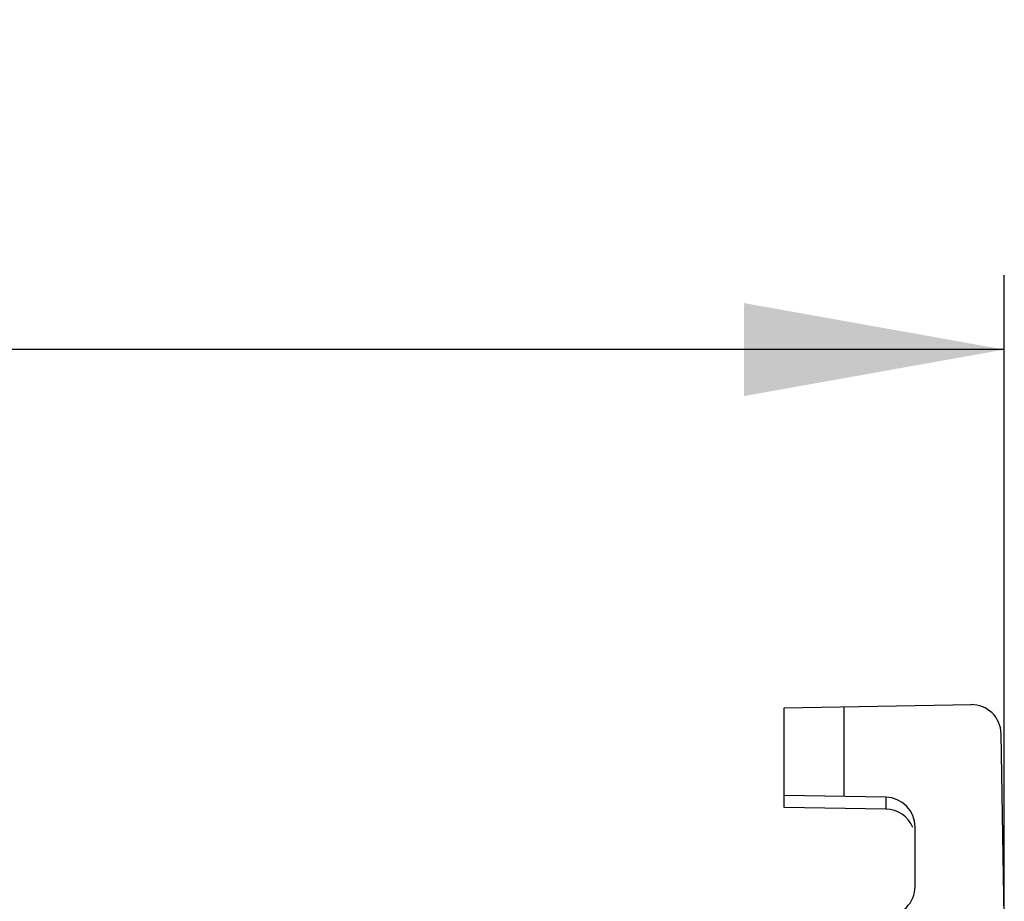
# Model space of a CAD drawing. Units: millimetres. Extents: x 0 to 420, y 0 to 297.
# Drawn here: x 134 to 147, y 110 to 121 of the extents above; entities that cross this region are included whole.
import ezdxf

# ---------------------------------------------------------------- set-up
doc = ezdxf.new("R2010")
doc.units = ezdxf.units.MM
doc.header["$LTSCALE"] = 23.1
doc.layers.get('0').update_dxf_attribs({"linetype": 'CONTINUOUS'})
doc.styles.get("Standard").update_dxf_attribs({"font": 'txt', "width": 0.8})
doc.dimstyles.new('DIMSTYLE_3', dxfattribs={"dimtxt": 3.5, "dimasz": 3.5, "dimexe": 1, "dimexo": 0, "dimgap": 0.875, "dimtad": 1, "dimdec": 1, "dimlfac": 1.25, "dimzin": 0, "dimdsep": 46, "dimtxsty": 'Standard', "dimblk": '_FILLED', "dimblk1": '_FILLED', "dimblk2": '_FILLED', "dimcen": 0.09, "dimadec": 1, "dimazin": 0, "dimtp": 0.5, "dimtm": 0.5, "dimtfac": 1, "dimtdec": 1, "dimtofl": 0, "dimtmove": 0, "dimatfit": 3, "dimldrblk": '_FILLED', "dimfxl": 1, "dimtolj": 1, "dimtzin": 0, "dimarcsym": 0})

# ---------------------------------------------------------------- blocks, each defined once
blk = doc.blocks.new('_FILLED')
at = {"color": 0, "linetype": 'ByBlock'}
blk.add_solid([(0, 0), (-1, 0.1786), (-1, -0.1786)], dxfattribs=at)
blk = doc.blocks.new('*D3')
at = {"color": 2, "linetype": 'Continuous', "transparency": 16777216}
for p, q in [((40.918, 108.517), (40.918, 117.938)), ((146.838, 108.517), (146.838, 117.938)), ((40.918, 116.938), (93.878, 116.938)), ((146.838, 116.938), (93.878, 116.938))]:
    blk.add_line(p, q, dxfattribs=at)
at = {"color": 2, "linetype": 'Continuous', "transparency": 16777216, "xscale": 3.5, "yscale": 3.5, "zscale": 3.5, "rotation": 180}
blk.add_blockref('_FILLED', (40.918, 116.938), dxfattribs=at)
at = {"color": 2, "linetype": 'Continuous', "transparency": 16777216, "xscale": 3.5, "yscale": 3.5, "zscale": 3.5}
blk.add_blockref('_FILLED', (146.838, 116.938), dxfattribs=at)
at = {"color": 2, "linetype": 'Continuous', "transparency": 16777216, "insert": (102.157, 121.313), "char_height": 3.5, "width": 14, "attachment_point": 2, "line_spacing_factor": 0.9}
blk.add_mtext('132.4', dxfattribs=at)

msp = doc.modelspace()

# ---------------------------------------------------------------- linework, layer by layer
at = {"color": 7, "linetype": 'Continuous'}
for p, q in [((143.878, 112.119), (146.395, 112.163)), ((143.878, 110.779), (143.878, 112.119)), ((144.678, 112.133), (144.678, 110.925)), ((146.838, 109.317), (146.795, 111.77)), ((145.245, 110.916), (143.878, 110.939)), ((145.245, 110.756), (143.878, 110.779)), ((145.638, 109.717), (145.638, 110.516))]:
    msp.add_line(p, q, dxfattribs=at)
at = {"color": 9, "linetype": 'Continuous'}
msp.add_line((145.245, 110.914), (145.245, 110.756), dxfattribs=at)
at = {"color": 7, "linetype": 'Continuous'}
for centre, start, end in [((146.395, 111.763), 1, 91), ((145.238, 110.516), 0, 89), ((145.238, 110.356), 22.5068, 89), ((145.238, 109.717), 270, 360)]:
    msp.add_arc(centre, 0.4, start, end, dxfattribs=at)

# ---------------------------------------------------------------- dimensions: what is measured, and where the dimension line sits
at = {"color": 2, "linetype": 'Continuous'}
dim = msp.add_linear_dim(base=(146.838, 116.938), p1=(40.918, 108.517), p2=(146.838, 108.517), dimstyle='DIMSTYLE_3', dxfattribs=at)
dim.commit()
dim.dimension.update_dxf_attribs({"geometry": '*D3', "text_midpoint": (102.594, 116.938), "dimtype": 160})

doc.saveas('drawing.dxf')
